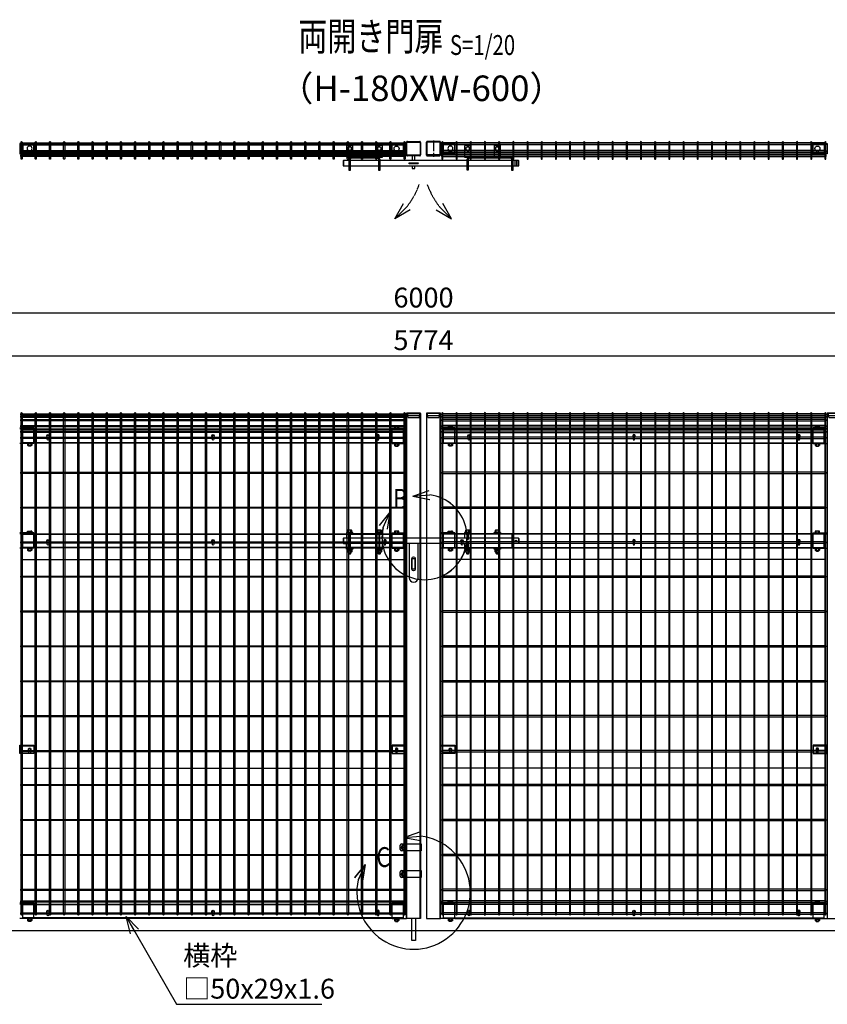
# Model space of a CAD drawing. Units: millimetres. Extents: x -714 to 8655, y 183 to 5056.
# Drawn here: x 1538 to 4385, y 1587 to 5056 of the extents above; entities that cross this region are included whole.
import ezdxf
from ezdxf.enums import TextEntityAlignment as Align

# ---------------------------------------------------------------- set-up
doc = ezdxf.new("R2010")
doc.units = ezdxf.units.MM
doc.header["$LTSCALE"] = 0.2
for name, pattern in [('CENTER', [2, 1.25, -0.25, 0.25, -0.25]), ('CENTER2', [28.575, 19.05, -3.175, 3.175, -3.175]), ('DASHED2', [9.525, 6.35, -3.175]), ('PHANTOM', [63.5, 31.75, -6.35, 6.35, -6.35, 6.35, -6.35])]:
    doc.linetypes.add(name, pattern=pattern)
for name, color, linetype in [('CENTER', 6, 'CENTER2'), ('DASH', 30, 'DASHED2'), ('L', 7, 'Continuous'), ('M', 82, 'Continuous'), ('PHAN', 52, 'PHANTOM'), ('TEXT', 150, 'Continuous')]:
    doc.layers.add(name, color=color, linetype=linetype)
doc.styles.add('NCE', font='romans.shx', dxfattribs={"width": 0.8, "bigfont": 'extfont.shx'})
doc.styles.get("Standard").update_dxf_attribs({"font": 'romans.shx', "width": 0.8, "bigfont": 'extfont.shx'})
doc.dimstyles.new('NCE_20', dxfattribs={"dimscale": 20, "dimtxt": 3.5, "dimasz": 3, "dimexe": 1, "dimexo": 1, "dimgap": 1, "dimtad": 1, "dimdsep": 46, "dimtxsty": 'NCE', "dimblk": 'OPEN30', "dimcen": 0, "dimclrd": 7, "dimclre": 7, "dimclrt": 256, "dimaunit": 1, "dimadec": 1, "dimazin": 0, "dimtfac": 1, "dimtix": 1, "dimtmove": 2, "dimatfit": 2, "dimldrblk": 'OPEN30', "dimfxl": 0, "dimtolj": 1, "dimtzin": 0, "dimarcsym": 0})

# ---------------------------------------------------------------- blocks, each defined once
blk = doc.blocks.new('Title & Scale')
at = {"layer": 'TEXT', "width": 0.75}
blk.add_attdef('図面名', text='', height=5, dxfattribs=at).set_placement((0, 0), align=Align.BOTTOM_RIGHT)
blk.add_attdef('縮尺', text='', height=3.5, dxfattribs=at).set_placement((0, -0.3), align=Align.BOTTOM_LEFT)
blk = doc.blocks.new('_OPEN30')
at = {"color": 0, "linetype": 'ByBlock'}
for p, q in [((-1, 0.268), (0, 0)), ((0, 0), (-1, -0.268)), ((0, 0), (-1, 0))]:
    blk.add_line(p, q, dxfattribs=at)
blk = doc.blocks.new('FBf')
at = {"layer": 'M'}
blk.add_lwpolyline([(-2.6, 0.9), (-2.6, -11.3, 1), (2.6, -11.3), (2.6, 0.9, 1)], format="xyb", close=True, dxfattribs=at)
for radius, start, end in [(4.5, 305.2944, 234.7056), (3, 330.0736, 209.9264)]:
    blk.add_arc((0, 0.9), radius, start, end, dxfattribs=at)
blk = doc.blocks.new('横材6000_50x29x1.6x2f')
at = {"layer": 'DASH'}
for p, q in [((-1351.5, -25), (-1351.5, 25)), ((-1312.5, 25), (-1351.5, 25)), ((-49, 25), (-10, 25)), ((-10, -25), (-10, 25)), ((-1312.5, -25), (-1351.5, -25)), ((-49, -25), (-10, -25))]:
    blk.add_line(p, q, dxfattribs=at)
for points in [[(-1351.5, 23.4), (-10, 23.4)], [(-10, -23.4), (-1351.5, -23.4)]]:
    blk.add_lwpolyline(points, dxfattribs=at)
at = {"layer": 'M'}
for points in [[(-1312.5, 25), (-49, 25)], [(-49, -25), (-1312.5, -25)]]:
    blk.add_lwpolyline(points, dxfattribs=at)
blk = doc.blocks.new('詳細小')
at = {"layer": 'L'}
for p, q in [((-1.86, 7.18), (0.97, 8.17)), ((-1.86, 7.18), (0.97, 8.17)), ((-1.86, 7.18), (0.97, 8.17)), ((-1.86, 7.18), (0.97, 8.17)), ((-1.86, 7.18), (1.13, 7.41)), ((-1.86, 7.18), (1.13, 7.4)), ((-1.86, 7.18), (1.13, 7.4)), ((-1.86, 7.18), (1.13, 7.4)), ((-1.86, 7.18), (1.08, 6.62)), ((-1.86, 7.18), (1.09, 6.62)), ((-1.86, 7.18), (1.09, 6.62)), ((-1.86, 7.18), (1.09, 6.62)), ((-5.92, 4.35), (-7.81, 2.02)), ((-5.91, 4.35), (-7.81, 2.02)), ((-5.91, 4.35), (-7.81, 2.02)), ((-5.91, 4.34), (-7.81, 2.02)), ((-5.92, 4.35), (-7.15, 1.61)), ((-5.91, 4.35), (-7.14, 1.61)), ((-5.91, 4.35), (-7.14, 1.61)), ((-5.91, 4.34), (-7.14, 1.61)), ((-5.92, 4.35), (-6.4, 1.38)), ((-5.91, 4.35), (-6.39, 1.39)), ((-5.91, 4.35), (-6.39, 1.38)), ((-5.91, 4.34), (-6.39, 1.38))]:
    blk.add_line(p, q, dxfattribs=at)
for centre in [(0.17, -0.03), (0.17, -0.04), (0.17, -0.04), (0.18, -0.04)]:
    blk.add_arc(centre, 7.5, 167.3331, 82.6664, dxfattribs=at)
at = {"layer": 'TEXT', "width": 0.8}
for p in [(-5.33, 4.97), (-5.33, 4.96)]:
    blk.add_attdef('B', p, '', height=3.5, dxfattribs=at)
blk = doc.blocks.new('詳細大')
at = {"layer": 'L'}
for p, q in [((16270.4, -9050.1), (16327.1, -9030.4)), ((16270.4, -9050.1), (16330.3, -9045.7)), ((16270.4, -9050.1), (16329.4, -9061.4)), ((16270.5, -9050.1), (16327.1, -9030.4)), ((16270.5, -9050.2), (16327.1, -9030.4)), ((16270.5, -9050.1), (16327.2, -9030.4)), ((16270.5, -9050.1), (16330.3, -9045.7)), ((16270.5, -9050.1), (16330.3, -9045.7)), ((16270.5, -9050.2), (16330.3, -9045.8)), ((16270.5, -9050.1), (16329.4, -9061.3)), ((16270.5, -9050.1), (16329.4, -9061.4)), ((16270.5, -9050.2), (16329.4, -9061.4)), ((16134.3, -9145.6), (16096.3, -9192.1)), ((16134.3, -9145.5), (16096.4, -9192)), ((16134.3, -9145.6), (16096.4, -9192.1)), ((16134.3, -9145.6), (16096.4, -9192.1)), ((16134.3, -9145.6), (16109.6, -9200.3)), ((16134.3, -9145.5), (16109.7, -9200.2)), ((16134.3, -9145.6), (16109.7, -9200.3)), ((16134.3, -9145.6), (16109.7, -9200.3)), ((16134.3, -9145.6), (16124.6, -9204.8)), ((16134.3, -9145.5), (16124.7, -9204.8)), ((16134.3, -9145.6), (16124.7, -9204.8)), ((16134.3, -9145.6), (16124.7, -9204.8))]:
    blk.add_line(p, q, dxfattribs=at)
blk.add_arc((16304.8, -9244.1), 200, 167.3331, 82.6664, dxfattribs=at)
at = {"layer": 'TEXT', "width": 0.8}
blk.add_attdef('C', (16173.7, -9154.5), '', height=70, dxfattribs=at)
blk = doc.blocks.new('C50x50x1.6f')
at = {"layer": 'DASH'}
for p, q in [((1, 25), (1, -25)), ((10, 21.8), (10, -21.8))]:
    blk.add_line(p, q, dxfattribs=at)
blk.add_lwpolyline([(1, -21.8), (10, -21.8), (16, -19.8), (16, 19.8), (10, 21.8), (1, 21.8)], dxfattribs=at)
at = {"layer": 'M'}
blk.add_lwpolyline([(1, 25), (0, 25), (0, -25), (1, -25)], dxfattribs=at)
blk = doc.blocks.new('横材繋37x54正面')
at = {"layer": 'DASH'}
blk.add_line((0, 23.8), (50, 23.8), dxfattribs=at)
at = {"layer": 'M'}
for p, q in [((0, 27), (50, 27)), ((0, -27), (0, 27)), ((11.2, 27), (11.2, 32.8)), ((18.8, 27), (18.8, 32.8)), ((0, -27), (50, -27)), ((6.1, -27), (7.5, -28.6)), ((7.5, -28.6), (7.5, -34)), ((7.5, -28.6), (22.5, -28.6)), ((7.5, -28.6), (22.5, -28.6)), ((11.2, -28.6), (11.2, -34)), ((18.8, -28.6), (18.8, -34)), ((23.9, -27), (22.5, -28.6)), ((22.5, -28.6), (22.5, -34)), ((9.4, -35.1), (20.6, -35.1)), ((11, -35.1), (11, -36.7)), ((11, -36.7), (11.3, -37)), ((11, -36.7), (19, -36.7)), ((11.3, -37), (11.3, -35.1)), ((11.3, -37), (18.7, -37)), ((18.7, -37), (18.7, -35.1)), ((18.7, -37), (19, -36.7)), ((19, -35.1), (19, -36.7))]:
    blk.add_line(p, q, dxfattribs=at)
blk.add_lwpolyline([(22.5, 27), (22.5, 32.8), (21.2, 33.5), (8.8, 33.5), (7.5, 32.8), (7.5, 27)], close=True, dxfattribs=at)
for centre, radius, start, end in [((15, 20.9), 12.4, 72.412, 107.588), ((9.4, -32.9), 2.17, 210, 330), ((15, -28.1), 7.04, 237.7958, 302.2042), ((20.6, -32.9), 2.17, 210, 330)]:
    blk.add_arc(centre, radius, start, end, dxfattribs=at)
at = {"layer": 'M', "extrusion": (0, 0, -1)}
blk.add_ellipse((9.4, 20.9), major_axis=(0, 12.4), ratio=0.5, start_param=5.976218, end_param=6.590153, dxfattribs=at)
at = {"layer": 'M'}
blk.add_ellipse((20.6, 20.9), major_axis=(0, 12.4), ratio=0.5, start_param=5.976218, end_param=6.590153, dxfattribs=at)
blk = doc.blocks.new('横材6000_50x29x1.6x2t')
at = {"layer": 'DASH'}
for p, q in [((0, 12.9), (-1341.5, 12.9)), ((0, -12.9), (-1341.5, -12.9))]:
    blk.add_line(p, q, dxfattribs=at)
for points in [[(-1302.5, -14.5), (-1341.5, -14.5), (-1341.5, 14.5), (-1302.5, 14.5)], [(-39, 14.5), (0, 14.5), (0, -14.5), (-39, -14.5)]]:
    blk.add_lwpolyline(points, dxfattribs=at)
at = {"layer": 'M'}
for p, q in [((-39, 14.5), (-1302.5, 14.5)), ((-39, -14.5), (-1302.5, -14.5))]:
    blk.add_line(p, q, dxfattribs=at)
blk = doc.blocks.new('横材繋37x54上面')
at = {"layer": 'DASH'}
for p, q in [((-15, 15.3), (35, 15.3)), ((-15, -15.3), (35, -15.3))]:
    blk.add_line(p, q, dxfattribs=at)
at = {"layer": 'M'}
blk.add_lwpolyline([(35, 18.5), (35, -18.5), (-15, -18.5), (-15, 18.5)], close=True, dxfattribs=at)
blk.add_circle((0, 0), 8.9, dxfattribs=at)
blk = doc.blocks.new('C50x50x1.6t')
at = {"layer": 'DASH'}
for points in [[(-23.4, -21.8), (-22.4, -21.8), (-22.4, 21.8)], [(-23.4, 21.8), (-22.4, 21.8)], [(23.4, -21.8), (22.4, -21.8), (22.4, 21.8)], [(23.4, 21.8), (22.4, 21.8)]]:
    blk.add_lwpolyline(points, dxfattribs=at)
at = {"layer": 'M'}
blk.add_lwpolyline([(-21.4, -25), (21.4, -25, 0.414214), (23.4, -23), (23.4, 23, 0.414214), (21.4, 25), (-21.4, 25, 0.414214), (-23.4, 23), (-23.4, -23, 0.414214)], format="xyb", close=True, dxfattribs=at)
blk = doc.blocks.new('カンヌキセット50上面')
at = {"layer": 'DASH'}
for p, q in [((232, -2), (232, 2)), ((232, 2), (264, 2)), ((242, -1.5), (245.5, 2)), ((242, -2), (242, 2)), ((246, -2), (248, 0)), ((248, 0), (250, 2)), ((250.5, -2), (254, 1.5)), ((254, -2), (254, 2)), ((264, 2), (264, -2)), ((606.5, -9.5), (606.5, 9.5)), ((611.5, -9.5), (611.5, 9.5)), ((264, -2), (232, -2))]:
    blk.add_line(p, q, dxfattribs=at)
at = {"layer": 'M'}
for p, q in [((1, 9.5), (1, -9.5)), ((125, 9.5), (25, 9.5)), ((437, 9.5), (129, 9.5)), ((594, 9.5), (441, 9.5)), ((618, -9.5), (618, 9.5)), ((25, -9.5), (125, -9.5)), ((129, -9.5), (437, -9.5)), ((441, -9.5), (594, -9.5))]:
    blk.add_line(p, q, dxfattribs=at)
for points in [[(34, 22), (34, 61, 0.414214), (32, 63), (14, 63, 0.414214), (12, 61), (12, 22)], [(138, 22), (138, 61, 0.414214), (136, 63), (118, 63, 0.414214), (116, 61), (116, 22)], [(428, 22), (450, 22), (450, 61, 0.414214), (448, 63), (430, 63, 0.414214), (428, 61)], [(554, 22), (554, 61, 0.414214), (552, 63), (534, 63, 0.414214), (532, 61), (532, 22)], [(121, 22, -0.414214), (129, 14), (129, -25), (125, -25), (125, 14, 0.414214), (121, 18), (29, 18, 0.414214), (25, 14), (25, -25), (21, -25), (21, 14, -0.414214), (29, 22)], [(445, 22), (590, 22, -0.414214), (598, 14), (598, -25), (594, -25), (594, 14, 0.414214), (590, 18), (445, 18, 0.414214), (441, 14), (441, -24.6), (437, -24.6), (437, 14, -0.414214), (445, 22)]]:
    blk.add_lwpolyline(points, format="xyb", close=True, dxfattribs=at)
for points in [[(16.5, 47.8), (23, 44.1), (29.5, 47.8), (29.5, 55.4), (23, 59.1), (16.5, 55.4)], [(120.5, 47.8), (127, 44.1), (133.5, 47.8), (133.5, 55.4), (127, 59.1), (120.5, 55.4)], [(432.5, 47.8), (439, 44.1), (445.5, 47.8), (445.5, 55.4), (439, 59.1), (432.5, 55.4)], [(536.5, 47.8), (543, 44.1), (549.5, 47.8), (549.5, 55.4), (543, 59.1), (536.5, 55.4)]]:
    blk.add_lwpolyline(points, close=True, dxfattribs=at)
for points in [[(21, 9.5), (1, 9.5), (0, 8.5), (0, -8.5), (1, -9.5), (21, -9.5)], [(252.5, 9.5), (252.5, 26.6), (243.5, 26.6), (243.5, 9.5)], [(598, -9.5), (618, -9.5), (619, -8.5), (619, 8.5), (618, 9.5), (598, 9.5)], [(243.5, -9.5), (243.5, -18.4), (252.5, -18.4), (252.5, -9.5)]]:
    blk.add_lwpolyline(points, dxfattribs=at)
for centre in [(23, 51.6), (127, 51.6), (439, 51.6), (543, 51.6)]:
    blk.add_circle(centre, 6.5, dxfattribs=at)
blk = doc.blocks.new('カンヌキセット50正面')
at = {"layer": 'M'}
for p, q in [((19.3, 31), (19.3, 36.8)), ((26.8, 31), (26.8, 36.8)), ((123.3, 31), (123.3, 36.8)), ((130.8, 31), (130.8, 36.8)), ((435.3, 31), (435.3, 36.8)), ((442.8, 31), (442.8, 36.8)), ((539.3, 31), (539.3, 36.8)), ((546.8, 31), (546.8, 36.8)), ((1, 9.5), (1, -9.5)), ((34, 29.5), (12, 29.5)), ((25, 25), (25, -25)), ((125, 9.5), (25, 9.5)), ((138, 29.5), (116, 29.5)), ((125, 25), (125, -25)), ((437, 9.5), (129, 9.5)), ((450, 29.5), (428, 29.5)), ((428, 29.5), (428, 25)), ((437, 25), (598, 25)), ((437, 25), (437, 4.5)), ((437, 4.5), (441, 4.5)), ((441, 25), (441, 4.5)), ((441, 19), (441, 4.5)), ((594, 9.5), (441, 9.5)), ((554, 29.5), (532, 29.5)), ((594, 25), (598, 25)), ((594, 25), (594, -25)), ((594, 25), (598, 25)), ((598, 25), (598, -25)), ((598, 19), (598, -19)), ((618, 9.5), (598, 9.5)), ((618, 9.5), (619, 8.5)), ((618, 9.5), (618, -9.5)), ((619, 8.5), (619, -8.5)), ((34, -29.5), (12, -29.5)), ((22.6, -33.1), (22.3, -31.1)), ((23.7, -33.1), (23.4, -31.1)), ((125, -9.5), (25, -9.5)), ((126.6, -33.1), (126.3, -31.1)), ((127.7, -33.1), (127.4, -31.1)), ((437, -9.5), (129, -9.5)), ((450, -29.5), (428, -29.5)), ((437, -4.5), (437, -25)), ((437, -4.5), (441, -4.5)), ((437, -25), (598, -25)), ((438.6, -33.1), (438.3, -31.1)), ((439.7, -33.1), (439.4, -31.1)), ((441, -4.5), (441, -19)), ((441, -4.5), (441, -25)), ((594, -9.5), (441, -9.5)), ((554, -29.5), (532, -29.5)), ((542.6, -33.1), (542.3, -31.1)), ((543.7, -33.1), (543.4, -31.1)), ((594, -25), (598, -25)), ((594, -25), (598, -25)), ((618, -9.5), (598, -9.5)), ((619, -8.5), (618, -9.5)), ((19, -44.5), (27, -44.5)), ((19.6, -44.5), (19.6, -39.6)), ((26.4, -44.5), (26.4, -39.6)), ((123, -44.5), (131, -44.5)), ((123.6, -44.5), (123.6, -39.6)), ((130.4, -44.5), (130.4, -39.6)), ((435, -44.5), (443, -44.5)), ((435.6, -44.5), (435.6, -39.6)), ((442.4, -44.5), (442.4, -39.6)), ((539, -44.5), (547, -44.5)), ((539.6, -44.5), (539.6, -39.6)), ((546.4, -44.5), (546.4, -39.6))]:
    blk.add_line(p, q, dxfattribs=at)
for points in [[(30.5, 31), (30.5, 36.8), (29.3, 37.5), (16.8, 37.5), (15.5, 36.8), (15.5, 31)], [(134.5, 31), (134.5, 36.8), (133.3, 37.5), (120.8, 37.5), (119.5, 36.8), (119.5, 31)], [(446.5, 31), (446.5, 36.8), (445.3, 37.5), (432.8, 37.5), (431.5, 36.8), (431.5, 31)], [(550.5, 31), (550.5, 36.8), (549.3, 37.5), (536.8, 37.5), (535.5, 36.8), (535.5, 31)], [(14, 31), (32, 31), (32, 29.5), (14, 29.5)], [(129, 25), (21, 25), (21, -25), (129, -25)], [(118, 31), (136, 31), (136, 29.5), (118, 29.5)], [(430, 31), (448, 31), (448, 29.5), (430, 29.5)], [(534, 31), (552, 31), (552, 29.5), (534, 29.5)], [(31.5, -31.1), (31.5, -29.5), (14.5, -29.5), (14.5, -31.1)], [(30.7, -33.1), (30.7, -31.1), (15.3, -31.1), (15.3, -33.1)], [(30.5, -33.1), (30.5, -38.9), (29.3, -39.6), (16.8, -39.6), (15.5, -38.9), (15.5, -33.1)], [(135.5, -31.1), (135.5, -29.5), (118.5, -29.5), (118.5, -31.1)], [(134.7, -33.1), (134.7, -31.1), (119.3, -31.1), (119.3, -33.1)], [(134.5, -33.1), (134.5, -38.9), (133.3, -39.6), (120.8, -39.6), (119.5, -38.9), (119.5, -33.1)], [(447.5, -31.1), (447.5, -29.5), (430.5, -29.5), (430.5, -31.1)], [(446.7, -33.1), (446.7, -31.1), (431.3, -31.1), (431.3, -33.1)], [(446.5, -33.1), (446.5, -38.9), (445.3, -39.6), (432.8, -39.6), (431.5, -38.9), (431.5, -33.1)], [(551.5, -31.1), (551.5, -29.5), (534.5, -29.5), (534.5, -31.1)], [(550.7, -33.1), (550.7, -31.1), (535.3, -31.1), (535.3, -33.1)], [(550.5, -33.1), (550.5, -38.9), (549.3, -39.6), (536.8, -39.6), (535.5, -38.9), (535.5, -33.1)], [(243.5, -100), (243.5, -62), (252.5, -62), (252.5, -100)]]:
    blk.add_lwpolyline(points, close=True, dxfattribs=at)
for points in [[(21, 9.5), (1, 9.5), (0, 8.5), (0, -8.5), (1, -9.5), (21, -9.5)], [(34, 25), (34, 29.5), (12, 29.5), (12, 9.5)], [(116, 25), (116, 29.5), (138, 29.5), (138, 9.5)], [(450, 25), (450, 29.5), (428, 29.5), (428, 9.5)], [(532, 25), (532, 29.5), (554, 29.5), (554, 25)], [(34, -25), (34, -29.5), (12, -29.5), (12, -9.5)], [(116, -25), (116, -29.5), (138, -29.5), (138, -9.5)], [(428, -9.5), (428, -29.5), (450, -29.5), (450, -25)], [(554, -25), (554, -29.5), (532, -29.5), (532, -25)], [(618.7, -8.8), (619.1, -8.8)], [(619.1, -4.3), (619, -4.3)], [(19, -39.6), (19, -44.5), (20, -45.5), (26, -45.5), (27, -44.5), (27, -39.6)], [(123, -39.6), (123, -44.5), (124, -45.5), (130, -45.5), (131, -44.5), (131, -39.6)], [(435, -39.6), (435, -44.5), (436, -45.5), (442, -45.5), (443, -44.5), (443, -39.6)], [(539, -39.6), (539, -44.5), (540, -45.5), (546, -45.5), (547, -44.5), (547, -39.6)]]:
    blk.add_lwpolyline(points, dxfattribs=at)
for points in [[(19.3, -33.1), (19.3, -38.9, 0.154701), (26.8, -38.9), (26.8, -33.1)], [(123.3, -33.1), (123.3, -38.9, 0.154701), (130.8, -38.9), (130.8, -33.1)], [(435.3, -33.1), (435.3, -38.9, 0.154701), (442.8, -38.9), (442.8, -33.1)], [(539.3, -33.1), (539.3, -38.9, 0.154701), (546.8, -38.9), (546.8, -33.1)]]:
    blk.add_lwpolyline(points, format="xyb", dxfattribs=at)
for points in [[(232, -9.5), (232, -130, 1), (264, -130), (264, -9.5)], [(254, -100, -1), (242, -100), (242, -62, -1), (254, -62)]]:
    blk.add_lwpolyline(points, format="xyb", close=True, dxfattribs=at)
blk.add_circle((609, 0), 2.5, dxfattribs=at)
for centre in [(23, 24.9), (127, 24.9), (439, 24.9), (543, 24.9)]:
    blk.add_arc(centre, 12.4, 72.412, 107.588, dxfattribs=at)
at = {"layer": 'M', "extrusion": (0, 0, -1)}
for centre, major_axis in [((17.4, 24.9), (0, 12.4)), ((121.4, 24.9), (0, 12.4)), ((433.4, 24.9), (0, 12.4)), ((537.4, 24.9), (0, 12.4)), ((28.6, -27), (0, -12.4)), ((132.6, -27), (0, -12.4)), ((444.6, -27), (0, -12.4)), ((548.6, -27), (0, -12.4))]:
    blk.add_ellipse(centre, major_axis=major_axis, ratio=0.5, start_param=5.976218, end_param=6.590153, dxfattribs=at)
at = {"layer": 'M'}
for centre, major_axis in [((28.6, 24.9), (0, 12.4)), ((132.6, 24.9), (0, 12.4)), ((444.6, 24.9), (0, 12.4)), ((548.6, 24.9), (0, 12.4)), ((17.4, -27), (0, -12.4)), ((121.4, -27), (0, -12.4)), ((433.4, -27), (0, -12.4)), ((537.4, -27), (0, -12.4))]:
    blk.add_ellipse(centre, major_axis=major_axis, ratio=0.5, start_param=5.976218, end_param=6.590153, dxfattribs=at)
blk = doc.blocks.new('F+PLf')
at = {"layer": 'M'}
for p, q in [((0, 15), (-50, 15)), ((-50, 15), (-50, -15)), ((0, -15), (0, 15)), ((-50, -15), (0, -15))]:
    blk.add_line(p, q, dxfattribs=at)
blk.add_lwpolyline([(-37.6, 0), (-37.6, -12.2, 1), (-32.4, -12.2), (-32.4, 0, 1)], format="xyb", close=True, dxfattribs=at)
for radius, start, end in [(4.5, 305.2944, 234.7056), (3, 330.0736, 209.9264)]:
    blk.add_arc((-35, 0), radius, start, end, dxfattribs=at)
blk = doc.blocks.new('Dステラ横ネット4.7x6')
at = {"layer": 'M'}
blk.add_lwpolyline([(0, -2.4), (1355.7, -2.4), (1355.7, 2.3), (0, 2.3)], close=True, dxfattribs=at)
blk = doc.blocks.new('Dステラ横ネット3.7x6')
at = {"layer": 'M'}
blk.add_lwpolyline([(0, -1.9), (1355.7, -1.9), (1355.7, 1.9), (0, 1.9)], close=True, dxfattribs=at)
blk = doc.blocks.new('Dステラ1.8x6正面')
at = {"layer": 'DASH'}
for p, q in [((1350, -511.7), (0, -511.7)), ((1350, -1246.2), (0, -1246.2))]:
    blk.add_line(p, q, dxfattribs=at)
at = {"layer": 'M'}
for points in [[(-1.8, -1762.2, 1), (1.8, -1762.2), (1.8, 4.3, 1), (-1.8, 4.3)], [(48.2, -1762.2, 1), (51.8, -1762.2), (51.8, 4.3, 1), (48.2, 4.3)], [(98.2, -1762.2, 1), (101.8, -1762.2), (101.8, 4.3, 1), (98.2, 4.3)], [(148.2, -1762.2, 1), (151.8, -1762.2), (151.8, 4.3, 1), (148.2, 4.3)], [(198.2, -1762.2, 1), (201.8, -1762.2), (201.8, 4.3, 1), (198.2, 4.3)], [(248.2, -1762.2, 1), (251.8, -1762.2), (251.8, 4.3, 1), (248.2, 4.3)], [(298.2, -1762.2, 1), (301.8, -1762.2), (301.8, 4.3, 1), (298.2, 4.3)], [(348.2, -1762.2, 1), (351.8, -1762.2), (351.8, 4.3, 1), (348.2, 4.3)], [(398.2, -1762.2, 1), (401.8, -1762.2), (401.8, 4.3, 1), (398.2, 4.3)], [(448.2, -1762.2, 1), (451.8, -1762.2), (451.8, 4.3, 1), (448.2, 4.3)], [(498.2, -1762.2, 1), (501.8, -1762.2), (501.8, 4.3, 1), (498.2, 4.3)], [(548.2, -1762.2, 1), (551.8, -1762.2), (551.8, 4.3, 1), (548.2, 4.3)], [(598.2, -1762.2, 1), (601.8, -1762.2), (601.8, 4.3, 1), (598.2, 4.3)], [(648.2, -1762.2, 1), (651.8, -1762.2), (651.8, 4.3, 1), (648.2, 4.3)], [(698.2, -1762.2, 1), (701.8, -1762.2), (701.8, 4.3, 1), (698.2, 4.3)], [(748.2, -1762.2, 1), (751.8, -1762.2), (751.8, 4.3, 1), (748.2, 4.3)], [(798.2, -1762.2, 1), (801.8, -1762.2), (801.8, 4.3, 1), (798.2, 4.3)], [(848.2, -1762.2, 1), (851.8, -1762.2), (851.8, 4.3, 1), (848.2, 4.3)], [(898.2, -1762.2, 1), (901.8, -1762.2), (901.8, 4.3, 1), (898.2, 4.3)], [(948.2, -1762.2, 1), (951.8, -1762.2), (951.8, 4.3, 1), (948.2, 4.3)], [(998.2, -1762.2, 1), (1001.8, -1762.2), (1001.8, 4.3, 1), (998.2, 4.3)], [(1048.2, -1762.2, 1), (1051.8, -1762.2), (1051.8, 4.3, 1), (1048.2, 4.3)], [(1098.2, -1762.2, 1), (1101.8, -1762.2), (1101.8, 4.3, 1), (1098.2, 4.3)], [(1148.2, -1762.2, 1), (1151.8, -1762.2), (1151.8, 4.3, 1), (1148.2, 4.3)], [(1198.2, -1762.2, 1), (1201.8, -1762.2), (1201.8, 4.3, 1), (1198.2, 4.3)], [(1248.2, -1762.2, 1), (1251.8, -1762.2), (1251.8, 4.3, 1), (1248.2, 4.3)], [(1298.2, -1762.2, 1), (1301.8, -1762.2), (1301.8, 4.3, 1), (1298.2, 4.3)], [(1348.2, -1762.2, 1), (1351.8, -1762.2), (1351.8, 4.3, 1), (1348.2, 4.3)]]:
    blk.add_lwpolyline(points, format="xyb", close=True, dxfattribs=at)
for name, p in [('Dステラ横ネット4.7x6', (-2.8, 0)), ('Dステラ横ネット4.7x6', (-2.8, -8.9)), ('Dステラ横ネット4.7x6', (-2.8, -20.9)), ('Dステラ横ネット4.7x6', (-2.8, -41.5)), ('Dステラ横ネット4.7x6', (-2.8, -62)), ('Dステラ横ネット4.7x6', (-2.8, -82.9)), ('Dステラ横ネット3.7x6', (-2.8, -205.9)), ('Dステラ横ネット3.7x6', (-2.8, -328.8)), ('Dステラ横ネット3.7x6', (-2.8, -328.8)), ('Dステラ横ネット4.7x6', (-2.8, -451.7)), ('Dステラ横ネット3.7x6', (-2.8, -571.7)), ('Dステラ横ネット3.7x6', (-2.8, -694.6)), ('Dステラ横ネット3.7x6', (-2.8, -817.5)), ('Dステラ横ネット3.7x6', (-2.8, -940.4)), ('Dステラ横ネット3.7x6', (-2.8, -1063.3)), ('Dステラ横ネット4.7x6', (-2.8, -1186.2)), ('Dステラ横ネット3.7x6', (-2.8, -1306.2)), ('Dステラ横ネット3.7x6', (-2.8, -1429.1)), ('Dステラ横ネット3.7x6', (-2.8, -1552)), ('Dステラ横ネット4.7x6', (-2.8, -1674.9)), ('Dステラ横ネット4.7x6', (-2.8, -1716.4)), ('Dステラ横ネット4.7x6', (-2.8, -1757.9))]:
    blk.add_blockref(name, p)
blk = doc.blocks.new('*D36')
at = {"layer": 'TEXT', "color": 7, "lineweight": -2}
for p, q in [((75, 3689.9), (75, 3891.9)), ((5849, 3689.9), (5849, 3891.9)), ((135, 3871.9), (5789, 3871.9))]:
    blk.add_line(p, q, dxfattribs=at)
at = {"layer": 'TEXT', "color": 7, "lineweight": -2, "xscale": 60, "yscale": 60, "zscale": 60, "rotation": 180}
blk.add_blockref('_OPEN30', (75, 3871.9), dxfattribs=at)
at = {"layer": 'TEXT', "color": 7, "lineweight": -2, "xscale": 60, "yscale": 60, "zscale": 60}
blk.add_blockref('_OPEN30', (5849, 3871.9), dxfattribs=at)
at = {"layer": 'TEXT', "insert": (2962, 3926.9), "char_height": 70, "attachment_point": 5, "style": 'NCE'}
blk.add_mtext('\\A1;5774', dxfattribs=at)
blk = doc.blocks.new('*D38')
at = {"layer": 'TEXT', "color": 7, "lineweight": -2}
for p, q in [((-38, 3706.4), (-38, 4041.9)), ((5962, 3706.4), (5962, 4041.9)), ((5902, 4021.9), (22, 4021.9))]:
    blk.add_line(p, q, dxfattribs=at)
at = {"layer": 'TEXT', "color": 7, "lineweight": -2, "xscale": 60, "yscale": 60, "zscale": 60, "rotation": 180}
blk.add_blockref('_OPEN30', (-38, 4021.9), dxfattribs=at)
at = {"layer": 'TEXT', "color": 7, "lineweight": -2, "xscale": 60, "yscale": 60, "zscale": 60}
blk.add_blockref('_OPEN30', (5962, 4021.9), dxfattribs=at)
at = {"layer": 'TEXT', "insert": (2962, 4076.9), "char_height": 70, "attachment_point": 5, "style": 'NCE'}
blk.add_mtext('\\A1;6000', dxfattribs=at)
blk = doc.blocks.new('Dステラ横ネット4.7x3')
at = {"layer": 'M'}
blk.add_lwpolyline([(0, -2.4), (1355.7, -2.4), (1355.7, 2.3), (0, 2.3)], close=True, dxfattribs=at)

msp = doc.modelspace()

# ---------------------------------------------------------------- linework, layer by layer
at = {"layer": 'CENTER', "ltscale": 10}
msp.add_line((2996.992, 4630.77), (2996.992, 4572.751), dxfattribs=at)
at = {"layer": 'DASH'}
for p, q in [((2903.592, 1888.922), (2903.592, 3668.922)), ((2950.392, 1888.922), (2950.392, 3668.922)), ((2973.592, 1888.922), (2973.592, 3668.922)), ((3020.392, 1888.922), (3020.392, 3668.922)), ((1538.492, 2497.057), (1588.492, 2497.057)), ((2851.992, 2497.057), (2901.992, 2497.057)), ((3021.992, 2497.057), (3071.992, 2497.057)), ((4335.492, 2497.057), (4385.492, 2497.057))]:
    msp.add_line(p, q, dxfattribs=at)
at = {"layer": 'L'}
msp.add_line((286.992, 1846.43), (5636.992, 1846.43), dxfattribs=at)
at = {"layer": 'M'}
for p, q in [((2885.217, 2152.425), (2954.166, 2152.425)), ((2885.217, 2152.425), (2907.918, 2152.425)), ((2900.215, 2152.425), (2900.215, 2127.425)), ((2900.215, 2152.425), (2900.215, 2127.425)), ((2900.215, 2152.425), (2900.215, 2127.425)), ((2954.166, 2152.425), (2954.166, 2127.425)), ((2880.217, 2132.425), (2880.217, 2147.425)), ((2954.166, 2127.425), (2885.217, 2127.425)), ((2907.918, 2127.425), (2885.217, 2127.425)), ((2880.217, 2038.425), (2880.217, 2053.425)), ((2885.217, 2058.425), (2907.918, 2058.425)), ((2900.215, 2058.425), (2900.215, 2033.425)), ((2900.215, 2058.425), (2954.166, 2058.425)), ((2900.215, 2058.425), (2900.215, 2033.425)), ((2902.067, 2058.425), (2902.067, 2033.425)), ((2954.166, 2058.425), (2954.166, 2033.425)), ((2954.166, 2033.425), (2885.198, 2033.425)), ((2907.918, 2033.425), (2885.217, 2033.425)), ((2933.567, 1811.925), (2920.567, 1811.925))]:
    msp.add_line(p, q, dxfattribs=at)
for points in [[(1547.142, 4566.29, -1), (1543.442, 4566.29), (1543.442, 4624.59, -1), (1547.142, 4624.59)], [(1597.142, 4566.29, -1), (1593.442, 4566.29), (1593.442, 4624.59, -1), (1597.142, 4624.59)], [(1647.142, 4566.29, -1), (1643.442, 4566.29), (1643.442, 4624.59, -1), (1647.142, 4624.59)], [(1697.142, 4566.29, -1), (1693.442, 4566.29), (1693.442, 4624.59, -1), (1697.142, 4624.59)], [(1747.142, 4566.29, -1), (1743.442, 4566.29), (1743.442, 4624.59, -1), (1747.142, 4624.59)], [(1797.142, 4566.29, -1), (1793.442, 4566.29), (1793.442, 4624.59, -1), (1797.142, 4624.59)], [(1847.142, 4566.29, -1), (1843.442, 4566.29), (1843.442, 4624.59, -1), (1847.142, 4624.59)], [(1897.142, 4566.29, -1), (1893.442, 4566.29), (1893.442, 4624.59, -1), (1897.142, 4624.59)], [(1947.142, 4566.29, -1), (1943.442, 4566.29), (1943.442, 4624.59, -1), (1947.142, 4624.59)], [(1997.142, 4566.29, -1), (1993.442, 4566.29), (1993.442, 4624.59, -1), (1997.142, 4624.59)], [(2047.142, 4566.29, -1), (2043.442, 4566.29), (2043.442, 4624.59, -1), (2047.142, 4624.59)], [(2097.142, 4566.29, -1), (2093.442, 4566.29), (2093.442, 4624.59, -1), (2097.142, 4624.59)], [(2147.142, 4566.29, -1), (2143.442, 4566.29), (2143.442, 4624.59, -1), (2147.142, 4624.59)], [(2197.142, 4566.29, -1), (2193.442, 4566.29), (2193.442, 4624.59, -1), (2197.142, 4624.59)], [(2247.142, 4566.29, -1), (2243.442, 4566.29), (2243.442, 4624.59, -1), (2247.142, 4624.59)], [(2297.142, 4566.29, -1), (2293.442, 4566.29), (2293.442, 4624.59, -1), (2297.142, 4624.59)], [(2347.142, 4566.29, -1), (2343.442, 4566.29), (2343.442, 4624.59, -1), (2347.142, 4624.59)], [(2397.142, 4566.29, -1), (2393.442, 4566.29), (2393.442, 4624.59, -1), (2397.142, 4624.59)], [(2447.142, 4566.29, -1), (2443.442, 4566.29), (2443.442, 4624.59, -1), (2447.142, 4624.59)], [(2497.142, 4566.29, -1), (2493.442, 4566.29), (2493.442, 4624.59, -1), (2497.142, 4624.59)], [(2547.142, 4566.29, -1), (2543.442, 4566.29), (2543.442, 4624.59, -1), (2547.142, 4624.59)], [(2597.142, 4566.29, -1), (2593.442, 4566.29), (2593.442, 4624.59, -1), (2597.142, 4624.59)], [(2647.142, 4566.29, -1), (2643.442, 4566.29), (2643.442, 4624.59, -1), (2647.142, 4624.59)], [(2697.142, 4566.29, -1), (2693.442, 4566.29), (2693.442, 4624.59, -1), (2697.142, 4624.59)], [(2747.142, 4566.29, -1), (2743.442, 4566.29), (2743.442, 4624.59, -1), (2747.142, 4624.59)], [(2797.142, 4566.29, -1), (2793.442, 4566.29), (2793.442, 4624.59, -1), (2797.142, 4624.59)], [(2847.142, 4566.29, -1), (2843.442, 4566.29), (2843.442, 4624.59, -1), (2847.142, 4624.59)], [(2897.142, 4566.29, -1), (2893.442, 4566.29), (2893.442, 4624.59, -1), (2897.142, 4624.59)], [(3026.842, 4566.29, 1), (3030.542, 4566.29), (3030.542, 4624.59, 1), (3026.842, 4624.59)], [(3076.842, 4566.29, 1), (3080.542, 4566.29), (3080.542, 4624.59, 1), (3076.842, 4624.59)], [(3126.842, 4566.29, 1), (3130.542, 4566.29), (3130.542, 4624.59, 1), (3126.842, 4624.59)], [(3176.842, 4566.29, 1), (3180.542, 4566.29), (3180.542, 4624.59, 1), (3176.842, 4624.59)], [(3226.842, 4566.29, 1), (3230.542, 4566.29), (3230.542, 4624.59, 1), (3226.842, 4624.59)], [(3276.842, 4566.29, 1), (3280.542, 4566.29), (3280.542, 4624.59, 1), (3276.842, 4624.59)], [(3326.842, 4566.29, 1), (3330.542, 4566.29), (3330.542, 4624.59, 1), (3326.842, 4624.59)], [(3376.842, 4566.29, 1), (3380.542, 4566.29), (3380.542, 4624.59, 1), (3376.842, 4624.59)], [(3426.842, 4566.29, 1), (3430.542, 4566.29), (3430.542, 4624.59, 1), (3426.842, 4624.59)], [(3476.842, 4566.29, 1), (3480.542, 4566.29), (3480.542, 4624.59, 1), (3476.842, 4624.59)], [(3526.842, 4566.29, 1), (3530.542, 4566.29), (3530.542, 4624.59, 1), (3526.842, 4624.59)], [(3576.842, 4566.29, 1), (3580.542, 4566.29), (3580.542, 4624.59, 1), (3576.842, 4624.59)], [(3626.842, 4566.29, 1), (3630.542, 4566.29), (3630.542, 4624.59, 1), (3626.842, 4624.59)], [(3676.842, 4566.29, 1), (3680.542, 4566.29), (3680.542, 4624.59, 1), (3676.842, 4624.59)], [(3726.842, 4566.29, 1), (3730.542, 4566.29), (3730.542, 4624.59, 1), (3726.842, 4624.59)], [(3776.842, 4566.29, 1), (3780.542, 4566.29), (3780.542, 4624.59, 1), (3776.842, 4624.59)], [(3826.842, 4566.29, 1), (3830.542, 4566.29), (3830.542, 4624.59, 1), (3826.842, 4624.59)], [(3876.842, 4566.29, 1), (3880.542, 4566.29), (3880.542, 4624.59, 1), (3876.842, 4624.59)], [(3926.842, 4566.29, 1), (3930.542, 4566.29), (3930.542, 4624.59, 1), (3926.842, 4624.59)], [(3976.842, 4566.29, 1), (3980.542, 4566.29), (3980.542, 4624.59, 1), (3976.842, 4624.59)], [(4026.842, 4566.29, 1), (4030.542, 4566.29), (4030.542, 4624.59, 1), (4026.842, 4624.59)], [(4076.842, 4566.29, 1), (4080.542, 4566.29), (4080.542, 4624.59, 1), (4076.842, 4624.59)], [(4126.842, 4566.29, 1), (4130.542, 4566.29), (4130.542, 4624.59, 1), (4126.842, 4624.59)], [(4176.842, 4566.29, 1), (4180.542, 4566.29), (4180.542, 4624.59, 1), (4176.842, 4624.59)], [(4226.842, 4566.29, 1), (4230.542, 4566.29), (4230.542, 4624.59, 1), (4226.842, 4624.59)], [(4276.842, 4566.29, 1), (4280.542, 4566.29), (4280.542, 4624.59, 1), (4276.842, 4624.59)], [(4326.842, 4566.29, 1), (4330.542, 4566.29), (4330.542, 4624.59, 1), (4326.842, 4624.59)], [(4376.842, 4566.29, 1), (4380.542, 4566.29), (4380.542, 4624.59, 1), (4376.842, 4624.59)]]:
    msp.add_lwpolyline(points, format="xyb", close=True, dxfattribs=at)
for points in [[(2901.992, 1888.922), (2901.992, 3668.922), (2951.992, 3668.922), (2951.992, 1888.922)], [(3021.992, 1888.922), (3021.992, 3668.922), (2971.992, 3668.922), (2971.992, 1888.922)], [(4435.492, 1888.922), (4435.492, 3668.922), (4385.492, 3668.922), (4385.492, 1888.922)], [(2897.717, 2139.925), (2893.967, 2146.42), (2886.467, 2146.42), (2882.717, 2139.925), (2886.467, 2133.43), (2893.967, 2133.43)], [(2897.717, 2045.925), (2893.967, 2052.42), (2886.467, 2052.42), (2882.717, 2045.925), (2886.467, 2039.43), (2893.967, 2039.43)], [(2933.567, 1889.98), (2933.567, 1811.925), (2933.067, 1811.425), (2921.067, 1811.425), (2920.567, 1811.925), (2920.567, 1889.98)]]:
    msp.add_lwpolyline(points, close=True, dxfattribs=at)
for centre, radius in [((2890.217, 2139.925), 6.495), ((2890.217, 2139.925), 3), ((2890.217, 2045.925), 6.495), ((2890.217, 2045.925), 3)]:
    msp.add_circle(centre, radius, dxfattribs=at)
for centre, start, end in [((2885.217, 2147.425), 90, 180), ((2885.217, 2132.425), 180, 270), ((2885.217, 2053.425), 90, 180), ((2885.217, 2038.425), 180, 270)]:
    msp.add_arc(centre, 5, start, end, dxfattribs=at)
at = {"layer": 'PHAN', "ltscale": 20}
for points in [[(2948.792, 4576.76), (2905.192, 4576.76, -0.41421356), (2901.992, 4579.96), (2901.992, 4623.56, -0.41421356), (2905.192, 4626.76), (2948.792, 4626.76, -0.41421356), (2951.992, 4623.56), (2951.992, 4579.96, -0.41421356)], [(2948.792, 4578.36), (2905.192, 4578.36, -0.41421356), (2903.592, 4579.96), (2903.592, 4623.56, -0.41421356), (2905.192, 4625.16), (2948.792, 4625.16, -0.41421356), (2950.392, 4623.56), (2950.392, 4579.96, -0.41421356)], [(2975.192, 4576.76), (3018.792, 4576.76, 0.41421356), (3021.992, 4579.96), (3021.992, 4623.56, 0.41421356), (3018.792, 4626.76), (2975.192, 4626.76, 0.41421356), (2971.992, 4623.56), (2971.992, 4579.96, 0.41421356)], [(2975.192, 4578.36), (3018.792, 4578.36, 0.41421356), (3020.392, 4579.96), (3020.392, 4623.56, 0.41421356), (3018.792, 4625.16), (2975.192, 4625.16, 0.41421356), (2973.592, 4623.56), (2973.592, 4579.96, 0.41421356)]]:
    msp.add_lwpolyline(points, format="xyb", close=True, dxfattribs=at)
at = {"layer": 'PHAN'}
for centre, start, end in [((2688.541, 4567.031), 321.602056, 340.321062), ((3233.443, 4567.031), 199.678938, 218.397944)]:
    msp.add_arc(centre, 274.073, start, end, dxfattribs=at)

# ---------------------------------------------------------------- block references
at = {"extrusion": (0, 0, -1), "zscale": -1}
for p in [(-2898.142, 4620.39), (-2898.142, 4592.44), (-2898.142, 4583.155), (-2898.142, 4576.66)]:
    msp.add_blockref('Dステラ横ネット4.7x3', p, dxfattribs=at)
at = {"xscale": -1}
for name, p in [('横材6000_50x29x1.6x2t', (1549.492, 4602.26)), ('Dステラ1.8x6正面', (2895.292, 3665.38)), ('F+PLf', (1538.492, 2485.257)), ('F+PLf', (3021.992, 2485.257))]:
    msp.add_blockref(name, p, dxfattribs=at)
at = {"extrusion": (0, 0, -1), "xscale": -1, "zscale": -1}
for p in [(-3025.842, 4620.39), (-3025.842, 4592.44), (-3025.842, 4583.155), (-3025.842, 4576.66)]:
    msp.add_blockref('Dステラ横ネット4.7x3', p, dxfattribs=at)
for name, p in [('横材6000_50x29x1.6x2t', (4374.492, 4602.26)), ('Dステラ1.8x6正面', (3028.692, 3665.38)), ('F+PLf', (2901.992, 2485.257)), ('F+PLf', (4385.492, 2485.257))]:
    msp.add_blockref(name, p)
at = {"layer": 'CENTER', "linetype": 'CENTER'}
msp.add_blockref('詳細大', (-13377.75, 11225.161), dxfattribs=at).add_auto_attribs({'C': 'C'})
at = {"layer": 'M', "xscale": -1}
for name, p in [('横材繋37x54上面', (1573.492, 4601.76)), ('横材繋37x54上面', (3056.992, 4601.76)), ('横材繋37x54正面', (1588.492, 3590.13)), ('横材繋37x54正面', (3071.992, 3590.13)), ('FBf', (1638.492, 3588.93)), ('FBf', (2220.242, 3588.93)), ('FBf', (3121.992, 3588.93)), ('横材繋37x54正面', (1588.492, 3221.003)), ('横材繋37x54正面', (3071.992, 3221.003)), ('FBf', (1638.492, 3218.873)), ('FBf', (2220.242, 3218.873)), ('FBf', (3097.992, 3218.873)), ('横材繋37x54正面', (1588.492, 1915.922)), ('横材繋37x54正面', (3071.992, 1915.922)), ('FBf', (1638.492, 1912.65)), ('FBf', (2220.242, 1912.65)), ('FBf', (3121.992, 1912.65)), ('FBf', (3703.742, 1912.65))]:
    msp.add_blockref(name, p, dxfattribs=at)
at = {"layer": 'M'}
for name, p in [('横材繋37x54上面', (2866.992, 4601.76)), ('横材繋37x54上面', (4350.492, 4601.76)), ('カンヌキセット50上面', (2678.992, 4550.16)), ('横材繋37x54正面', (2851.992, 3590.13)), ('横材繋37x54正面', (4335.492, 3590.13)), ('FBf', (2801.992, 3588.93)), ('FBf', (3703.742, 3588.93)), ('FBf', (4285.492, 3588.93)), ('カンヌキセット50正面', (2678.992, 3219.803)), ('横材繋37x54正面', (2851.992, 3221.003)), ('横材繋37x54正面', (4335.492, 3221.003)), ('FBf', (2825.992, 3218.873)), ('FBf', (3703.742, 3218.873)), ('FBf', (4285.492, 3218.873)), ('横材繋37x54正面', (2851.992, 1915.922)), ('横材繋37x54正面', (4335.492, 1915.922)), ('FBf', (2801.992, 1912.65)), ('FBf', (4285.492, 1912.65))]:
    msp.add_blockref(name, p, dxfattribs=at)
at = {"layer": 'M', "rotation": 270}
for name, p in [('C50x50x1.6t', (2926.992, 4601.76)), ('C50x50x1.6f', (2926.992, 3669.922)), ('C50x50x1.6f', (2996.992, 3669.922)), ('C50x50x1.6f', (4410.492, 3669.922))]:
    msp.add_blockref(name, p, dxfattribs=at)
at = {"layer": 'M', "xscale": -1, "rotation": 90}
msp.add_blockref('C50x50x1.6t', (2996.992, 4601.76), dxfattribs=at)
at = {"layer": 'PHAN'}
for p, xscale, yscale, zscale, rotation in [((2861.145, 4354.138), 60.0000000000016, 60.0000000000016, 60.0000000000016, 225.3178634378419), ((3060.838, 4354.138), -60.00000000000026, 60, 60, 134.6821365621568)]:
    msp.add_blockref('_OPEN30', p, dxfattribs=dict(at, xscale=xscale, yscale=yscale, zscale=zscale, rotation=rotation))
at = {"layer": 'TEXT', "xscale": 20, "yscale": 20, "zscale": 20}
msp.add_blockref('Title & Scale', (3055.187, 4915.871), dxfattribs=at).add_auto_attribs({'図面名': '%%U両開き門扉 ', '縮尺': '%%US=1/20'})
at = {"layer": 'TEXT'}
for p in [(2900.992, 3588.93), (2900.992, 3219.803), (2900.992, 1914.722)]:
    msp.add_blockref('横材6000_50x29x1.6x2f', p, dxfattribs=at)
at = {"layer": 'TEXT', "xscale": -1}
for p in [(3022.992, 3588.93), (3022.992, 3219.803), (3022.992, 1914.722)]:
    msp.add_blockref('横材6000_50x29x1.6x2f', p, dxfattribs=at)
at = {"layer": 'TEXT'}
ref = msp.add_blockref('詳細小', (2961.992, 3233.625), dxfattribs=dict(at, xscale=20, yscale=20, zscale=20))
ref.add_attrib('B', 'B', (2855.462, 3332.918), dxfattribs={"height": 70, "width": 0.8})

# ---------------------------------------------------------------- texts
at = {"layer": 'TEXT', "insert": (2954.697, 4814.243), "char_height": 90, "attachment_point": 5, "style": 'NCE'}
msp.add_mtext_dynamic_manual_height_columns('（H-180XW-600）', width=1000.07342, gutter_width=35, heights=[0], dxfattribs=at)
at = {"layer": 'TEXT', "insert": (2114.798, 1606.93), "char_height": 70, "attachment_point": 7, "style": 'NCE'}
msp.add_mtext('\\A1;横枠\\P□50x29x1.6', dxfattribs=at)

# ---------------------------------------------------------------- dimensions: what is measured, and where the dimension line sits
at = {"layer": 'TEXT'}
for base, p1, p2, picture, middle in [((-38.008, 4021.93), (5961.992, 3686.43), (-38.008, 3686.43), '*D38', (2961.992, 4076.93)), ((5848.992, 3871.93), (74.992, 3669.922), (5848.992, 3669.922), '*D36', (2961.992, 3926.93))]:
    dim = msp.add_linear_dim(base=base, p1=p1, p2=p2, dimstyle='NCE_20', dxfattribs=at)
    dim.commit()
    dim.dimension.update_dxf_attribs({"geometry": picture, "text_midpoint": middle})

# ---------------------------------------------------------------- leaders
at = {"layer": 'TEXT', "annotation_type": 0, "has_hookline": 1, "hookline_direction": 0, "text_width": 489.067}
msp.add_leader([(1913.492, 1895.78), (2091.807, 1586.93), (2094.798, 1586.93)], dimstyle='NCE_20', override={"dimgap": 1, "dimtad": 1}, dxfattribs=at)

doc.saveas('drawing.dxf')
